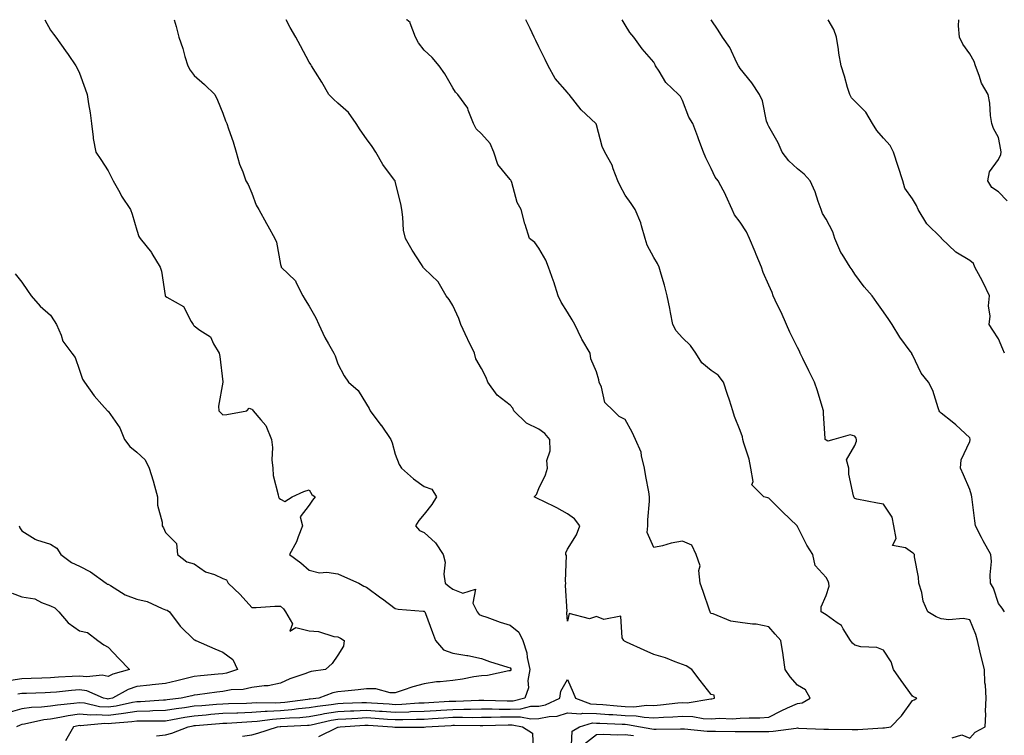
# Model space of a CAD drawing. Units: inches. Extents: x 968483 to 971123, y 7329578 to 7332218.
# Drawn here: x 969647 to 969990, y 7331969 to 7332218 of the extents above; entities that cross this region are included whole.
import ezdxf

# ---------------------------------------------------------------- set-up
doc = ezdxf.new("R2010")
doc.units = ezdxf.units.IN
doc.header["$MEASUREMENT"] = 0
doc.layers.add('Contour_96847329', color=7, linetype='Continuous', true_color=0x9122b6)

msp = doc.modelspace()

# ---------------------------------------------------------------- linework, layer by layer
at = {"layer": 'Contour_96847329'}
for points in [[(969656.01, 7332218, 3293), (969658.05, 7332214.31, 3293), (969659.06, 7332212.92, 3293), (969659.88, 7332211.92, 3293), (969663.25, 7332207.12, 3293), (969664.12, 7332205.84, 3293), (969666.86, 7332201.92, 3293), (969667.24, 7332201.11, 3293), (969668.05, 7332199.43, 3293), (969670.05, 7332193.92, 3293), (969670.73, 7332191.92, 3293), (969671.19, 7332188.78, 3293), (969671.77, 7332185.64, 3293), (969672.29, 7332181.92, 3293), (969672.86, 7332177.11, 3293), (969672.84, 7332176.71, 3293), (969673.73, 7332171.92, 3293), (969675.47, 7332169.35, 3293), (969678.05, 7332165.38, 3293), (969679.24, 7332163.12, 3293), (969679.87, 7332161.92, 3293), (969682.14, 7332157.83, 3293), (969682.77, 7332156.63, 3293), (969685.85, 7332151.92, 3293), (969686.45, 7332150.32, 3293), (969688.05, 7332144.74, 3293), (969688.72, 7332142.6, 3293), (969689.23, 7332141.92, 3293), (969693.12, 7332136.99, 3293), (969693.29, 7332136.68, 3293), (969696.2, 7332131.92, 3293), (969696.66, 7332130.53, 3293), (969697.9, 7332122.07, 3293), (969697.93, 7332121.92, 3293), (969697.98, 7332121.85, 3293), (969698.05, 7332121.78, 3293), (969698.51, 7332121.46, 3293), (969704.34, 7332118.2, 3293), (969707, 7332112.98, 3293), (969707.69, 7332111.92, 3293), (969707.83, 7332111.69, 3293), (969708.05, 7332111.44, 3293), (969710.01, 7332109.96, 3293), (969713.75, 7332107.62, 3293), (969714.74, 7332105.23, 3293), (969716.72, 7332101.92, 3293), (969716.92, 7332100.79, 3293), (969717.95, 7332092.02, 3293), (969717.97, 7332091.92, 3293), (969717.97, 7332091.85, 3293), (969716.46, 7332083.51, 3293), (969716.56, 7332081.92, 3293), (969717.29, 7332081.15, 3293), (969718.05, 7332080.53, 3293), (969719.38, 7332080.59, 3293), (969726.36, 7332081.92, 3293), (969727.2, 7332082.77, 3293), (969728.05, 7332082.53, 3293), (969728.31, 7332082.19, 3293), (969728.57, 7332081.92, 3293), (969731.21, 7332078.75, 3293), (969732.94, 7332076.82, 3293), (969734.92, 7332071.92, 3293), (969735.3, 7332069.17, 3293), (969735.09, 7332064.88, 3293), (969735.38, 7332061.92, 3293), (969735.53, 7332059.4, 3293), (969737.29, 7332052.68, 3293), (969737.36, 7332051.92, 3293), (969737.64, 7332051.51, 3293), (969738.05, 7332051.15, 3293), (969739.6, 7332050.37, 3293), (969742.13, 7332051.92, 3293), (969746.17, 7332053.8, 3293), (969748.05, 7332054.38, 3293), (969748.97, 7332052.83, 3293), (969750.13, 7332051.92, 3293), (969749.22, 7332050.75, 3293), (969748.05, 7332049.08, 3293), (969744.93, 7332045.03, 3293), (969745.73, 7332041.92, 3293), (969744.19, 7332038.06, 3293), (969743.67, 7332036.3, 3293), (969741.21, 7332031.92, 3293), (969745.13, 7332029, 3293), (969748.05, 7332026.42, 3293), (969751.67, 7332025.55, 3293), (969754.26, 7332025.71, 3293), (969758.05, 7332025.16, 3293), (969760.3, 7332024.17, 3293), (969765.4, 7332021.92, 3293), (969767.06, 7332020.93, 3293), (969768.05, 7332020.55, 3293), (969772.97, 7332016.85, 3293), (969773.55, 7332016.42, 3293), (969778.05, 7332013.09, 3293), (969779.01, 7332012.88, 3293), (969787.75, 7332012.23, 3293), (969788.05, 7332012.17, 3293), (969788.19, 7332012.06, 3293), (969788.37, 7332011.92, 3293), (969788.56, 7332011.41, 3293), (969790.94, 7332004.81, 3293), (969792.01, 7332001.92, 3293), (969794.85, 7331998.71, 3293), (969798.05, 7331997.59, 3293), (969802.94, 7331996.81, 3293), (969803.26, 7331996.71, 3293), (969808.05, 7331995.74, 3293), (969810.83, 7331994.7, 3293), (969817.23, 7331992.74, 3293), (969818.05, 7331992.46, 3293), (969818.22, 7331992.09, 3293), (969818.26, 7331991.92, 3293), (969818.23, 7331991.74, 3293), (969818.05, 7331991.44, 3293), (969817.53, 7331991.41, 3293), (969810.16, 7331989.81, 3293), (969808.05, 7331989.7, 3293), (969805.42, 7331989.29, 3293), (969801.43, 7331988.54, 3293), (969798.05, 7331988.04, 3293), (969793.69, 7331987.56, 3293), (969792.39, 7331987.58, 3293), (969788.05, 7331986.95, 3293), (969784.09, 7331985.88, 3293), (969780.79, 7331984.66, 3293), (969778.05, 7331983.79, 3293), (969776.22, 7331983.75, 3293), (969771.3, 7331985.17, 3293), (969768.05, 7331985.13, 3293), (969765.13, 7331984.84, 3293), (969760.52, 7331984.4, 3293), (969758.05, 7331984.15, 3293), (969756.24, 7331983.73, 3293), (969751.4, 7331981.92, 3293), (969748.39, 7331981.58, 3293), (969748.05, 7331981.51, 3293), (969747.61, 7331981.48, 3293), (969739.54, 7331980.43, 3293), (969738.05, 7331980.3, 3293), (969736.33, 7331980.2, 3293), (969729.71, 7331980.26, 3293), (969728.05, 7331980.13, 3293), (969726.19, 7331980.06, 3293), (969720.03, 7331979.94, 3293), (969718.05, 7331979.86, 3293), (969715.81, 7331979.68, 3293), (969710.68, 7331979.29, 3293), (969708.05, 7331979.08, 3293), (969704.68, 7331978.56, 3293), (969701.77, 7331978.2, 3293), (969698.05, 7331977.58, 3293), (969693.58, 7331977.45, 3293), (969692.59, 7331977.38, 3293), (969688.05, 7331977.25, 3293), (969683.45, 7331976.52, 3293), (969682.59, 7331976.46, 3293), (969678.05, 7331975.85, 3293), (969673.85, 7331976.12, 3293), (969672.1, 7331975.97, 3293), (969668.05, 7331976.34, 3293), (969664.2, 7331975.77, 3293), (969661.26, 7331975.13, 3293), (969658.05, 7331974.6, 3293), (969655.65, 7331974.32, 3293), (969648.97, 7331972.84, 3293), (969648.05, 7331972.71, 3293), (969647.42, 7331972.54, 3293), (969646.17, 7331971.92, 3293)], [(969701.1, 7332218, 3292), (969701.75, 7332215.62, 3292), (969702.67, 7332211.92, 3292), (969704.12, 7332207.99, 3292), (969704.77, 7332205.2, 3292), (969705.76, 7332201.92, 3292), (969706.57, 7332200.44, 3292), (969708.05, 7332198.62, 3292), (969711.6, 7332195.47, 3292), (969715.19, 7332191.92, 3292), (969716.13, 7332189.99, 3292), (969718.05, 7332185.44, 3292), (969718.97, 7332182.83, 3292), (969719.36, 7332181.92, 3292), (969719.99, 7332179.98, 3292), (969721.59, 7332175.46, 3292), (969722.65, 7332171.92, 3292), (969723.84, 7332167.72, 3292), (969724.93, 7332165.04, 3292), (969725.99, 7332161.92, 3292), (969726.8, 7332160.67, 3292), (969728.05, 7332157.64, 3292), (969729.61, 7332153.49, 3292), (969730.5, 7332151.92, 3292), (969733.23, 7332147.1, 3292), (969733.67, 7332146.3, 3292), (969736.12, 7332141.92, 3292), (969736.66, 7332140.54, 3292), (969738.05, 7332132.84, 3292), (969738.27, 7332132.14, 3292), (969738.32, 7332131.92, 3292), (969743.27, 7332127.14, 3292), (969743.52, 7332126.45, 3292), (969745.87, 7332121.92, 3292), (969746.68, 7332120.55, 3292), (969748.05, 7332118.29, 3292), (969750.34, 7332114.21, 3292), (969751.4, 7332111.92, 3292), (969753.49, 7332107.36, 3292), (969754.82, 7332105.16, 3292), (969756.61, 7332101.92, 3292), (969757.13, 7332101, 3292), (969758.05, 7332098.22, 3292), (969760.22, 7332094.09, 3292), (969761.73, 7332091.92, 3292), (969765.11, 7332088.98, 3292), (969768.05, 7332084.24, 3292), (969768.89, 7332082.76, 3292), (969769.27, 7332081.92, 3292), (969773.06, 7332076.93, 3292), (969773.1, 7332076.87, 3292), (969776.52, 7332071.92, 3292), (969776.94, 7332070.81, 3292), (969778.05, 7332066.78, 3292), (969779.35, 7332063.22, 3292), (969780.21, 7332061.92, 3292), (969784.36, 7332058.22, 3292), (969788.05, 7332055.57, 3292), (969790.77, 7332054.64, 3292), (969792.38, 7332051.92, 3292), (969790.72, 7332049.25, 3292), (969788.05, 7332045.93, 3292), (969786.21, 7332043.76, 3292), (969785.05, 7332041.92, 3292), (969786.42, 7332040.29, 3292), (969788.05, 7332039.55, 3292), (969792.06, 7332035.93, 3292), (969794.68, 7332031.92, 3292), (969795.38, 7332029.25, 3292), (969794.94, 7332025.03, 3292), (969795.38, 7332021.92, 3292), (969796.84, 7332020.71, 3292), (969798.05, 7332019.8, 3292), (969801.55, 7332018.43, 3292), (969805.91, 7332019.78, 3292), (969805.02, 7332014.95, 3292), (969806.54, 7332011.92, 3292), (969807.19, 7332011.06, 3292), (969808.05, 7332010.68, 3292), (969809.92, 7332010.05, 3292), (969814.5, 7332008.37, 3292), (969818.05, 7332007.27, 3292), (969821.07, 7332004.93, 3292), (969822.42, 7332001.92, 3292), (969823.81, 7331997.68, 3292), (969823.94, 7331996.03, 3292), (969824.86, 7331991.92, 3292), (969824.16, 7331988.03, 3292), (969824.42, 7331985.55, 3292), (969823.11, 7331981.92, 3292), (969819.07, 7331980.9, 3292), (969818.05, 7331980.88, 3292), (969817.01, 7331980.88, 3292), (969808.91, 7331981.06, 3292), (969807.18, 7331981.05, 3292), (969799.17, 7331980.8, 3292), (969798.05, 7331980.79, 3292), (969796.85, 7331980.71, 3292), (969789.69, 7331980.27, 3292), (969788.05, 7331980.18, 3292), (969786.24, 7331980.11, 3292), (969780.26, 7331979.71, 3292), (969778.05, 7331979.63, 3292), (969775.91, 7331979.78, 3292), (969769.77, 7331980.2, 3292), (969768.05, 7331980.32, 3292), (969766.37, 7331980.24, 3292), (969759.92, 7331980.04, 3292), (969758.05, 7331979.95, 3292), (969755.71, 7331979.58, 3292), (969750.94, 7331979.03, 3292), (969748.05, 7331978.52, 3292), (969744.31, 7331978.18, 3292), (969742.08, 7331977.89, 3292), (969738.05, 7331977.55, 3292), (969733.39, 7331977.26, 3292), (969732.7, 7331977.27, 3292), (969728.05, 7331976.93, 3292), (969723.23, 7331976.74, 3292), (969722.85, 7331976.72, 3292), (969718.05, 7331976.52, 3292), (969713.79, 7331976.18, 3292), (969712.17, 7331976.04, 3292), (969708.05, 7331975.7, 3292), (969704.77, 7331975.2, 3292), (969700.45, 7331974.33, 3292), (969698.05, 7331973.92, 3292), (969696.11, 7331973.86, 3292), (969690.07, 7331973.94, 3292), (969688.05, 7331973.89, 3292), (969686.35, 7331973.62, 3292), (969679.26, 7331973.13, 3292), (969678.05, 7331972.97, 3292), (969676.93, 7331973.04, 3292), (969668.44, 7331972.31, 3292), (969668.05, 7331972.34, 3292), (969667.68, 7331972.29, 3292), (969665.98, 7331971.92, 3292), (969663.23, 7331967.1, 3292)], [(969694.9, 7331968.77, 3291), (969698.05, 7331969.15, 3291), (969700.21, 7331969.77, 3291), (969705.91, 7331971.92, 3291), (969707.69, 7331972.28, 3291), (969708.05, 7331972.34, 3291), (969708.5, 7331972.37, 3291), (969716.88, 7331973.1, 3291), (969718.05, 7331973.19, 3291), (969719.38, 7331973.24, 3291), (969726.31, 7331973.66, 3291), (969728.05, 7331973.73, 3291), (969730, 7331973.87, 3291), (969735.34, 7331974.63, 3291), (969738.05, 7331974.8, 3291), (969741.19, 7331975.06, 3291), (969744.75, 7331975.23, 3291), (969748.05, 7331975.53, 3291), (969752.43, 7331976.3, 3291), (969753.45, 7331976.52, 3291), (969758.05, 7331977.25, 3291), (969762.49, 7331977.48, 3291), (969763.65, 7331977.52, 3291), (969768.05, 7331977.73, 3291), (969772.55, 7331977.42, 3291), (969773.49, 7331977.35, 3291), (969778.05, 7331977.04, 3291), (969782.77, 7331977.2, 3291), (969783.37, 7331977.24, 3291), (969788.05, 7331977.41, 3291), (969792.3, 7331977.67, 3291), (969793.9, 7331977.77, 3291), (969798.05, 7331978.02, 3291), (969801.92, 7331978.05, 3291), (969804.25, 7331978.12, 3291), (969808.05, 7331978.16, 3291), (969811.8, 7331978.17, 3291), (969814.24, 7331978.11, 3291), (969818.05, 7331978.12, 3291), (969821.77, 7331978.2, 3291), (969825.2, 7331979.07, 3291), (969828.05, 7331979.17, 3291), (969830.34, 7331979.63, 3291), (969835.28, 7331981.92, 3291), (969835.64, 7331984.33, 3291), (969838.05, 7331988.38, 3291), (969839.97, 7331983.84, 3291), (969840.8, 7331981.92, 3291), (969846.02, 7331979.89, 3291), (969848.05, 7331979.83, 3291), (969850.3, 7331979.68, 3291), (969855.34, 7331979.21, 3291), (969858.05, 7331979.04, 3291), (969861.03, 7331978.94, 3291), (969865.64, 7331979.5, 3291), (969868.05, 7331979.4, 3291), (969870.42, 7331979.54, 3291), (969876.36, 7331980.24, 3291), (969878.05, 7331980.35, 3291), (969879.65, 7331980.32, 3291), (969887.84, 7331981.71, 3291), (969888.05, 7331981.7, 3291), (969888.26, 7331981.71, 3291), (969889.17, 7331981.92, 3291), (969889.09, 7331982.96, 3291), (969888.05, 7331983.17, 3291), (969884.15, 7331988.02, 3291), (969881.31, 7331991.92, 3291), (969879.34, 7331993.21, 3291), (969878.05, 7331993.62, 3291), (969875.43, 7331994.54, 3291), (969872.09, 7331995.97, 3291), (969868.05, 7331997.09, 3291), (969864.69, 7331998.56, 3291), (969858.57, 7332001.4, 3291), (969858.05, 7332001.64, 3291), (969857.86, 7332001.73, 3291), (969857.64, 7332001.92, 3291), (969857.06, 7332002.91, 3291), (969856.59, 7332010.46, 3291), (969850.66, 7332009.31, 3291), (969848.05, 7332010.32, 3291), (969845.67, 7332009.54, 3291), (969838.55, 7332011.42, 3291), (969838.05, 7332008.65, 3291), (969837.76, 7332011.63, 3291), (969837.71, 7332011.92, 3291), (969837.85, 7332012.11, 3291), (969837.25, 7332021.12, 3291), (969837.47, 7332021.92, 3291), (969837.3, 7332022.67, 3291), (969837.64, 7332031.51, 3291), (969837.43, 7332031.92, 3291), (969837.47, 7332032.5, 3291), (969838.05, 7332033.72, 3291), (969841.17, 7332038.8, 3291), (969842.34, 7332041.92, 3291), (969840.45, 7332044.32, 3291), (969838.05, 7332046.05, 3291), (969834.32, 7332048.19, 3291), (969829.51, 7332050.46, 3291), (969828.05, 7332051.2, 3291), (969827.51, 7332051.38, 3291), (969826.44, 7332051.92, 3291), (969827.15, 7332052.82, 3291), (969828.05, 7332054.81, 3291), (969830.34, 7332059.62, 3291), (969831, 7332061.92, 3291), (969830.77, 7332064.64, 3291), (969832, 7332067.97, 3291), (969831.86, 7332071.92, 3291), (969830.15, 7332074.02, 3291), (969828.05, 7332075.51, 3291), (969823.76, 7332077.64, 3291), (969819.33, 7332081.92, 3291), (969818.92, 7332082.79, 3291), (969818.05, 7332083.89, 3291), (969813.53, 7332087.4, 3291), (969810.28, 7332091.92, 3291), (969809.68, 7332093.55, 3291), (969808.05, 7332096.67, 3291), (969806.08, 7332099.95, 3291), (969805.66, 7332101.92, 3291), (969803.31, 7332106.66, 3291), (969803.14, 7332107, 3291), (969800.85, 7332111.92, 3291), (969800.12, 7332113.99, 3291), (969798.05, 7332118.59, 3291), (969796.77, 7332120.64, 3291), (969795.77, 7332121.92, 3291), (969792.95, 7332126.82, 3291), (969788.05, 7332131.44, 3291), (969787.84, 7332131.7, 3291), (969787.74, 7332131.92, 3291), (969787.18, 7332132.79, 3291), (969783.9, 7332137.77, 3291), (969781.56, 7332141.92, 3291), (969780.94, 7332144.81, 3291), (969780.72, 7332149.26, 3291), (969780.28, 7332151.92, 3291), (969779.99, 7332153.87, 3291), (969778.05, 7332161.72, 3291), (969778.01, 7332161.88, 3291), (969777.98, 7332161.92, 3291), (969777.81, 7332162.16, 3291), (969773.75, 7332167.62, 3291), (969771.24, 7332171.92, 3291), (969769.97, 7332173.84, 3291), (969768.05, 7332176.59, 3291), (969765.82, 7332179.7, 3291), (969764.38, 7332181.92, 3291), (969761.79, 7332185.66, 3291), (969758.05, 7332188.97, 3291), (969756.5, 7332190.36, 3291), (969754.95, 7332191.92, 3291), (969752.42, 7332196.3, 3291), (969750.28, 7332199.69, 3291), (969748.9, 7332201.92, 3291), (969748.59, 7332202.46, 3291), (969748.05, 7332203.27, 3291), (969745.06, 7332208.93, 3291), (969743.44, 7332211.92, 3291), (969741.43, 7332215.3, 3291), (969740.02, 7332218, 3291)], [(969724.8, 7331968.66, 3290), (969728.05, 7331969.15, 3290), (969730.19, 7331969.78, 3290), (969737.09, 7331971.92, 3290), (969737.93, 7331972.04, 3290), (969738.05, 7331972.05, 3290), (969738.19, 7331972.06, 3290), (969747.49, 7331972.48, 3290), (969748.05, 7331972.53, 3290), (969748.79, 7331972.66, 3290), (969755.77, 7331974.2, 3290), (969758.05, 7331974.56, 3290), (969760.83, 7331974.7, 3290), (969764.98, 7331974.99, 3290), (969768.05, 7331975.14, 3290), (969771.07, 7331974.93, 3290), (969775.34, 7331974.63, 3290), (969778.05, 7331974.45, 3290), (969780.67, 7331974.54, 3290), (969785.42, 7331974.55, 3290), (969788.05, 7331974.65, 3290), (969790.95, 7331974.82, 3290), (969794.92, 7331975.06, 3290), (969798.05, 7331975.25, 3290), (969801.41, 7331975.27, 3290), (969804.75, 7331975.23, 3290), (969808.05, 7331975.25, 3290), (969811.39, 7331975.26, 3290), (969814.61, 7331975.36, 3290), (969818.05, 7331975.37, 3290), (969821.58, 7331975.44, 3290), (969825.27, 7331974.7, 3290), (969828.05, 7331974.8, 3290), (969831.66, 7331975.54, 3290), (969834.35, 7331975.63, 3290), (969838.05, 7331976.79, 3290), (969842.62, 7331976.49, 3290), (969843.28, 7331976.69, 3290), (969848.05, 7331976.53, 3290), (969852.38, 7331976.25, 3290), (969853.77, 7331976.2, 3290), (969858.05, 7331975.93, 3290), (969861.94, 7331975.81, 3290), (969864.71, 7331975.26, 3290), (969868.05, 7331975.1, 3290), (969871.45, 7331975.31, 3290), (969874.61, 7331975.36, 3290), (969878.05, 7331975.6, 3290), (969881.66, 7331975.53, 3290), (969885.19, 7331974.78, 3290), (969888.05, 7331974.7, 3290), (969891.05, 7331974.91, 3290), (969895.31, 7331974.66, 3290), (969898.05, 7331974.92, 3290), (969901.22, 7331975.09, 3290), (969904.91, 7331975.06, 3290), (969908.05, 7331975.26, 3290), (969912.43, 7331977.54, 3290), (969914.62, 7331978.49, 3290), (969918.05, 7331980.08, 3290), (969919.67, 7331980.3, 3290), (969922.53, 7331981.92, 3290), (969920.9, 7331984.77, 3290), (969918.05, 7331986.38, 3290), (969915.47, 7331989.35, 3290), (969913.82, 7331991.92, 3290), (969913.08, 7331996.89, 3290), (969913.07, 7331996.94, 3290), (969912.31, 7332001.92, 3290), (969910.34, 7332004.21, 3290), (969908.05, 7332006.71, 3290), (969903.73, 7332007.6, 3290), (969902.37, 7332007.6, 3290), (969898.05, 7332008.24, 3290), (969894.83, 7332008.7, 3290), (969888.75, 7332011.22, 3290), (969888.05, 7332011.38, 3290), (969887.76, 7332011.62, 3290), (969887.68, 7332011.92, 3290), (969887.47, 7332012.5, 3290), (969885.21, 7332019.07, 3290), (969884.18, 7332021.92, 3290), (969883.66, 7332026.32, 3290), (969884.14, 7332028.01, 3290), (969882.84, 7332031.92, 3290), (969881.32, 7332035.19, 3290), (969878.05, 7332036.5, 3290), (969874.11, 7332035.86, 3290), (969871.07, 7332034.94, 3290), (969868.05, 7332034.31, 3290), (969865.72, 7332039.59, 3290), (969866.01, 7332041.92, 3290), (969865.99, 7332043.98, 3290), (969866.56, 7332050.43, 3290), (969866.55, 7332051.92, 3290), (969866.29, 7332053.68, 3290), (969865.21, 7332059.08, 3290), (969864.85, 7332061.92, 3290), (969863.74, 7332066.23, 3290), (969863.67, 7332067.55, 3290), (969861.67, 7332071.92, 3290), (969860.55, 7332074.42, 3290), (969858.05, 7332078.89, 3290), (969856, 7332079.87, 3290), (969853.97, 7332081.92, 3290), (969850.96, 7332084.83, 3290), (969849.84, 7332090.14, 3290), (969849.06, 7332091.92, 3290), (969848.86, 7332092.73, 3290), (969848.05, 7332095.41, 3290), (969846.08, 7332099.95, 3290), (969845.87, 7332101.92, 3290), (969842.99, 7332106.86, 3290), (969842.89, 7332107.08, 3290), (969840.51, 7332111.92, 3290), (969839.67, 7332113.54, 3290), (969838.05, 7332116.21, 3290), (969835.78, 7332119.65, 3290), (969834.71, 7332121.92, 3290), (969833.21, 7332126.77, 3290), (969833.14, 7332127.01, 3290), (969831.38, 7332131.92, 3290), (969830.45, 7332134.32, 3290), (969828.05, 7332138.49, 3290), (969826.61, 7332140.48, 3290), (969824.78, 7332141.92, 3290), (969823.26, 7332146.71, 3290), (969823.15, 7332147.02, 3290), (969821.81, 7332151.92, 3290), (969820.47, 7332154.34, 3290), (969818.67, 7332161.3, 3290), (969818.43, 7332161.92, 3290), (969818.26, 7332162.14, 3290), (969818.05, 7332162.34, 3290), (969813.77, 7332167.65, 3290), (969812.38, 7332171.92, 3290), (969811.06, 7332174.93, 3290), (969808.05, 7332178.32, 3290), (969806.21, 7332180.08, 3290), (969805.24, 7332181.92, 3290), (969803.45, 7332186.51, 3290), (969803.32, 7332187.19, 3290), (969799.8, 7332191.92, 3290), (969798.95, 7332192.82, 3290), (969798.05, 7332194.31, 3290), (969795.24, 7332199.11, 3290), (969793.35, 7332201.92, 3290), (969790.93, 7332204.8, 3290), (969788.05, 7332207.35, 3290), (969786.1, 7332209.97, 3290), (969785.04, 7332211.92, 3290), (969783.19, 7332216.78, 3290), (969783.18, 7332217.05, 3290), (969782.06, 7332217.9, 3290), (969781.95, 7332218, 3290)], [(969839.29, 7331963.16, 3289), (969839.57, 7331970.4, 3289), (969842.15, 7331971.92, 3289), (969846.68, 7331973.29, 3289), (969848.05, 7331973.24, 3289), (969849.29, 7331973.16, 3289), (969857.08, 7331972.89, 3289), (969858.05, 7331972.83, 3289), (969858.93, 7331972.8, 3289), (969863.37, 7331971.92, 3289), (969867.31, 7331971.18, 3289), (969868.05, 7331971.11, 3289), (969868.81, 7331971.15, 3289), (969877.37, 7331971.24, 3289), (969878.05, 7331971.27, 3289), (969878.72, 7331971.25, 3289), (969886.59, 7331970.46, 3289), (969888.05, 7331970.41, 3289), (969889.56, 7331970.41, 3289), (969896.41, 7331970.28, 3289), (969898.05, 7331970.28, 3289), (969899.68, 7331970.29, 3289), (969906.41, 7331970.28, 3289), (969908.05, 7331970.29, 3289), (969909.58, 7331970.39, 3289), (969917.65, 7331971.52, 3289), (969918.05, 7331971.55, 3289), (969918.45, 7331971.52, 3289), (969927.27, 7331971.14, 3289), (969928.05, 7331971.07, 3289), (969928.89, 7331971.08, 3289), (969937.08, 7331970.95, 3289), (969938.05, 7331970.96, 3289), (969939.02, 7331970.96, 3289), (969947.74, 7331971.6, 3289), (969948.05, 7331971.6, 3289), (969948.36, 7331971.61, 3289), (969950.52, 7331971.92, 3289), (969954.24, 7331975.73, 3289), (969958.05, 7331981.09, 3289), (969958.69, 7331981.28, 3289), (969959.64, 7331981.92, 3289), (969958.47, 7331982.34, 3289), (969958.05, 7331982.65, 3289), (969954.21, 7331988.08, 3289), (969951.49, 7331991.92, 3289), (969950.72, 7331994.59, 3289), (969948.05, 7331998.64, 3289), (969945.69, 7331999.56, 3289), (969940.16, 7331999.81, 3289), (969938.05, 7332000.3, 3289), (969937.2, 7332001.08, 3289), (969936.5, 7332001.92, 3289), (969933.92, 7332006.05, 3289), (969933.38, 7332007.25, 3289), (969931.84, 7332008.14, 3289), (969928.05, 7332010.85, 3289), (969927.41, 7332011.28, 3289), (969926.36, 7332011.92, 3289), (969926.27, 7332013.69, 3289), (969928.05, 7332017.67, 3289), (969929.06, 7332020.92, 3289), (969929.01, 7332021.92, 3289), (969928.79, 7332022.66, 3289), (969928.05, 7332023.89, 3289), (969924.24, 7332028.11, 3289), (969923.36, 7332031.92, 3289), (969921.33, 7332035.2, 3289), (969918.05, 7332041.68, 3289), (969917.92, 7332041.8, 3289), (969917.91, 7332041.92, 3289), (969912.82, 7332046.69, 3289), (969908.05, 7332051.53, 3289), (969907.79, 7332051.66, 3289), (969906.36, 7332051.92, 3289), (969902.22, 7332056.09, 3289), (969902.66, 7332057.31, 3289), (969901.79, 7332061.92, 3289), (969901.24, 7332065.11, 3289), (969899.34, 7332070.63, 3289), (969899.04, 7332071.92, 3289), (969898.96, 7332072.83, 3289), (969898.05, 7332075.01, 3289), (969896.08, 7332079.94, 3289), (969895.56, 7332081.92, 3289), (969894.37, 7332085.6, 3289), (969893.75, 7332087.63, 3289), (969892.28, 7332091.92, 3289), (969890.44, 7332094.32, 3289), (969888.05, 7332095.98, 3289), (969884.77, 7332098.64, 3289), (969882.62, 7332101.92, 3289), (969880.8, 7332104.67, 3289), (969878.05, 7332107.25, 3289), (969875.87, 7332109.74, 3289), (969874.69, 7332111.92, 3289), (969873.87, 7332116.1, 3289), (969873.62, 7332117.49, 3289), (969872.71, 7332121.92, 3289), (969871.73, 7332125.61, 3289), (969870.57, 7332129.4, 3289), (969869.86, 7332131.92, 3289), (969869.29, 7332133.16, 3289), (969868.05, 7332135.26, 3289), (969865.68, 7332139.55, 3289), (969865.06, 7332141.92, 3289), (969863.7, 7332146.26, 3289), (969863.48, 7332147.35, 3289), (969861.54, 7332151.92, 3289), (969860.19, 7332154.06, 3289), (969858.05, 7332156.95, 3289), (969856.3, 7332160.17, 3289), (969855.57, 7332161.92, 3289), (969853.88, 7332166.09, 3289), (969853.49, 7332167.35, 3289), (969850.97, 7332171.92, 3289), (969850.02, 7332173.9, 3289), (969848.05, 7332181.36, 3289), (969847.93, 7332181.8, 3289), (969847.85, 7332181.92, 3289), (969842.74, 7332186.6, 3289), (969840.69, 7332189.29, 3289), (969838.59, 7332191.92, 3289), (969838.35, 7332192.22, 3289), (969838.05, 7332192.65, 3289), (969833.67, 7332197.54, 3289), (969831.28, 7332201.92, 3289), (969830.25, 7332204.12, 3289), (969828.05, 7332208.6, 3289), (969826.94, 7332210.81, 3289), (969826.39, 7332211.92, 3289), (969824.99, 7332214.98, 3289), (969823.67, 7332217.54, 3289), (969823.5, 7332218, 3289)], [(969971.88, 7331968.1, 3288), (969975.28, 7331969.15, 3288), (969978.05, 7331968.01, 3288), (969979.91, 7331970.06, 3288), (969983.39, 7331971.92, 3288), (969983.67, 7331976.31, 3288), (969983.57, 7331977.44, 3288), (969983.78, 7331981.92, 3288), (969983.51, 7331986.46, 3288), (969983.32, 7331987.19, 3288), (969983.14, 7331991.92, 3288), (969982.1, 7331995.97, 3288), (969981.59, 7331998.38, 3288), (969980.75, 7332001.92, 3288), (969980.18, 7332004.05, 3288), (969978.05, 7332009.19, 3288), (969975.71, 7332009.58, 3288), (969970.77, 7332009.2, 3288), (969968.05, 7332009.48, 3288), (969966.34, 7332010.21, 3288), (969963.43, 7332011.92, 3288), (969961.8, 7332015.67, 3288), (969961.31, 7332018.66, 3288), (969960.34, 7332021.92, 3288), (969960.17, 7332024.03, 3288), (969958.84, 7332031.12, 3288), (969958.76, 7332031.92, 3288), (969958.41, 7332032.28, 3288), (969958.05, 7332032.51, 3288), (969955.7, 7332034.27, 3288), (969951.14, 7332035.01, 3288), (969952.47, 7332037.49, 3288), (969951.57, 7332041.92, 3288), (969950.97, 7332044.84, 3288), (969948.05, 7332049.42, 3288), (969945.9, 7332049.77, 3288), (969938.76, 7332051.21, 3288), (969938.05, 7332051.33, 3288), (969937.81, 7332051.67, 3288), (969937.64, 7332051.92, 3288), (969937.61, 7332052.36, 3288), (969935.99, 7332059.86, 3288), (969935.91, 7332061.92, 3288), (969935.13, 7332064.84, 3288), (969938.05, 7332069.85, 3288), (969938.6, 7332071.37, 3288), (969938.63, 7332071.92, 3288), (969938.48, 7332072.35, 3288), (969938.05, 7332073.08, 3288), (969936.42, 7332073.56, 3288), (969930.66, 7332071.92, 3288), (969928.63, 7332071.35, 3288), (969928.05, 7332071.68, 3288), (969927.9, 7332071.77, 3288), (969927.75, 7332071.92, 3288), (969927.74, 7332072.23, 3288), (969927.1, 7332080.97, 3288), (969927.08, 7332081.92, 3288), (969926.61, 7332083.35, 3288), (969925.04, 7332088.91, 3288), (969923.95, 7332091.92, 3288), (969921.97, 7332095.83, 3288), (969919.92, 7332100.05, 3288), (969919, 7332101.92, 3288), (969918.75, 7332102.63, 3288), (969918.05, 7332103.9, 3288), (969915.44, 7332109.31, 3288), (969914.23, 7332111.92, 3288), (969912.39, 7332116.25, 3288), (969911.02, 7332118.95, 3288), (969909.6, 7332121.92, 3288), (969909.2, 7332123.07, 3288), (969908.05, 7332125.57, 3288), (969906.11, 7332129.98, 3288), (969905.5, 7332131.92, 3288), (969903.71, 7332136.26, 3288), (969903.32, 7332137.2, 3288), (969901.38, 7332141.92, 3288), (969900.26, 7332144.13, 3288), (969898.05, 7332147.57, 3288), (969896.19, 7332150.06, 3288), (969895.29, 7332151.92, 3288), (969893.1, 7332156.87, 3288), (969893.07, 7332156.94, 3288), (969890.46, 7332161.92, 3288), (969889.36, 7332163.23, 3288), (969888.05, 7332166.18, 3288), (969886.11, 7332169.98, 3288), (969885.34, 7332171.92, 3288), (969883.73, 7332176.24, 3288), (969883.35, 7332177.23, 3288), (969881.62, 7332181.92, 3288), (969880.24, 7332184.11, 3288), (969878.05, 7332189.92, 3288), (969877.35, 7332191.22, 3288), (969876.69, 7332191.92, 3288), (969872.28, 7332196.15, 3288), (969869.89, 7332200.08, 3288), (969868.65, 7332201.92, 3288), (969868.48, 7332202.35, 3288), (969868.05, 7332203.2, 3288), (969863.94, 7332207.81, 3288), (969861.12, 7332211.92, 3288), (969859.67, 7332213.54, 3288), (969858.05, 7332216.19, 3288), (969856.97, 7332218, 3288)], [(969990.08, 7332011.92, 3287), (969989.35, 7332013.22, 3287), (969988.05, 7332014.81, 3287), (969986.27, 7332020.15, 3287), (969985.3, 7332021.92, 3287), (969985.13, 7332024.84, 3287), (969985.6, 7332029.46, 3287), (969985.4, 7332031.92, 3287), (969982.73, 7332036.6, 3287), (969982.09, 7332037.87, 3287), (969979.99, 7332041.92, 3287), (969979.78, 7332043.64, 3287), (969978.92, 7332051.05, 3287), (969978.81, 7332051.92, 3287), (969978.69, 7332052.57, 3287), (969978.05, 7332054.53, 3287), (969975.81, 7332059.68, 3287), (969974.87, 7332061.92, 3287), (969975.09, 7332064.87, 3287), (969978.05, 7332071.24, 3287), (969978.18, 7332071.79, 3287), (969978.18, 7332071.92, 3287), (969978.16, 7332072.03, 3287), (969978.05, 7332072.44, 3287), (969973.19, 7332077.06, 3287), (969971.93, 7332078.04, 3287), (969968.05, 7332081.13, 3287), (969967.62, 7332081.49, 3287), (969967.41, 7332081.92, 3287), (969967, 7332082.98, 3287), (969965.14, 7332089.01, 3287), (969963.65, 7332091.92, 3287), (969961.14, 7332095.01, 3287), (969958.05, 7332101.41, 3287), (969957.9, 7332101.77, 3287), (969957.82, 7332101.92, 3287), (969957.26, 7332102.71, 3287), (969953.7, 7332107.58, 3287), (969951.03, 7332111.92, 3287), (969949.86, 7332113.73, 3287), (969948.05, 7332116.33, 3287), (969945.69, 7332119.55, 3287), (969944.05, 7332121.92, 3287), (969941.22, 7332125.09, 3287), (969938.05, 7332129.43, 3287), (969937.08, 7332130.95, 3287), (969936.4, 7332131.92, 3287), (969933.58, 7332136.4, 3287), (969933.14, 7332137.01, 3287), (969931.03, 7332141.92, 3287), (969930.34, 7332144.2, 3287), (969928.05, 7332148.55, 3287), (969926.74, 7332150.61, 3287), (969926.27, 7332151.92, 3287), (969925.21, 7332154.76, 3287), (969924.19, 7332158.06, 3287), (969922.42, 7332161.92, 3287), (969920.43, 7332164.3, 3287), (969918.05, 7332166.14, 3287), (969915.07, 7332168.94, 3287), (969912.77, 7332171.92, 3287), (969911.31, 7332175.18, 3287), (969908.05, 7332180.89, 3287), (969907.7, 7332181.57, 3287), (969907.57, 7332181.92, 3287), (969907.33, 7332182.64, 3287), (969905.86, 7332189.73, 3287), (969904.84, 7332191.92, 3287), (969902.12, 7332195.99, 3287), (969898.05, 7332200.97, 3287), (969897.7, 7332201.57, 3287), (969897.54, 7332201.92, 3287), (969896.98, 7332202.99, 3287), (969894.51, 7332208.38, 3287), (969892.01, 7332211.92, 3287), (969890.5, 7332214.38, 3287), (969888.06, 7332218, 3287)], [(969990.11, 7332101.92, 3286), (969989.54, 7332103.41, 3286), (969988.05, 7332106.97, 3286), (969986.1, 7332109.97, 3286), (969984.75, 7332111.92, 3286), (969985.15, 7332114.82, 3286), (969984.57, 7332118.44, 3286), (969984.86, 7332121.92, 3286), (969982.66, 7332126.53, 3286), (969981.73, 7332128.24, 3286), (969979.81, 7332131.92, 3286), (969979.35, 7332133.21, 3286), (969978.05, 7332134.19, 3286), (969973.21, 7332137.08, 3286), (969968.23, 7332141.92, 3286), (969968.16, 7332142.03, 3286), (969968.05, 7332142.14, 3286), (969963.12, 7332146.99, 3286), (969960.08, 7332151.92, 3286), (969959.52, 7332153.39, 3286), (969958.05, 7332155.61, 3286), (969955.48, 7332159.35, 3286), (969954.7, 7332161.92, 3286), (969953.09, 7332166.88, 3286), (969953.07, 7332166.94, 3286), (969951.53, 7332171.92, 3286), (969950.32, 7332174.19, 3286), (969948.05, 7332176.73, 3286), (969945.63, 7332179.5, 3286), (969944.18, 7332181.92, 3286), (969941.9, 7332185.77, 3286), (969938.05, 7332189.69, 3286), (969936.92, 7332190.79, 3286), (969936.27, 7332191.92, 3286), (969935.51, 7332194.46, 3286), (969934.43, 7332198.3, 3286), (969933.29, 7332201.92, 3286), (969932.46, 7332206.34, 3286), (969932.33, 7332207.65, 3286), (969931.62, 7332211.92, 3286), (969930.76, 7332214.64, 3286), (969928.78, 7332218, 3286)], [(969991.11, 7332154.98, 3285), (969988.05, 7332158.1, 3285), (969985.76, 7332159.63, 3285), (969984.34, 7332161.92, 3285), (969984.93, 7332165.04, 3285), (969988.05, 7332169.3, 3285), (969988.89, 7332171.08, 3285), (969988.94, 7332171.92, 3285), (969988.84, 7332172.71, 3285), (969988.05, 7332177, 3285), (969986.28, 7332180.15, 3285), (969985.73, 7332181.92, 3285), (969985.26, 7332184.71, 3285), (969985.07, 7332188.94, 3285), (969984.39, 7332191.92, 3285), (969982.07, 7332195.94, 3285), (969981.34, 7332198.63, 3285), (969980.05, 7332201.92, 3285), (969979.54, 7332203.41, 3285), (969978.05, 7332206.1, 3285), (969975.58, 7332209.45, 3285), (969974.51, 7332211.92, 3285), (969974.16, 7332215.81, 3285), (969974.28, 7332218, 3285)], [(969645.73, 7332129.6, 3294), (969648.05, 7332126.65, 3294), (969649.94, 7332123.81, 3294), (969651.26, 7332121.92, 3294), (969654.42, 7332118.29, 3294), (969658.05, 7332115.2, 3294), (969659.31, 7332113.18, 3294), (969660.12, 7332111.92, 3294), (969661.7, 7332108.27, 3294), (969662.31, 7332106.18, 3294), (969665.41, 7332101.92, 3294), (969666.58, 7332100.45, 3294), (969668.05, 7332096.1, 3294), (969669.09, 7332092.96, 3294), (969669.82, 7332091.92, 3294), (969673.19, 7332087.06, 3294), (969675.88, 7332084.09, 3294), (969677.82, 7332081.92, 3294), (969677.96, 7332081.83, 3294), (969678.05, 7332081.73, 3294), (969682.09, 7332075.97, 3294), (969683.76, 7332071.92, 3294), (969685.64, 7332069.51, 3294), (969688.05, 7332067.53, 3294), (969690.93, 7332064.81, 3294), (969692.34, 7332061.92, 3294), (969693.72, 7332057.59, 3294), (969694.16, 7332055.8, 3294), (969695.29, 7332051.92, 3294), (969695.24, 7332049.11, 3294), (969696.88, 7332043.1, 3294), (969696.85, 7332041.92, 3294), (969697.29, 7332041.16, 3294), (969698.05, 7332039.52, 3294), (969701.88, 7332035.75, 3294), (969702.16, 7332031.92, 3294), (969705.43, 7332029.3, 3294), (969708.05, 7332028.61, 3294), (969711.98, 7332025.84, 3294), (969715.07, 7332024.9, 3294), (969718.05, 7332023.6, 3294), (969719.23, 7332023.1, 3294), (969719.86, 7332021.92, 3294), (969724.09, 7332017.96, 3294), (969728.05, 7332013.45, 3294), (969729.55, 7332013.42, 3294), (969736.07, 7332013.91, 3294), (969738.05, 7332013.87, 3294), (969739.13, 7332013, 3294), (969739.85, 7332011.92, 3294), (969742.24, 7332007.73, 3294), (969741.37, 7332005.24, 3294), (969743.42, 7332006.55, 3294), (969748.05, 7332005.39, 3294), (969751.29, 7332005.16, 3294), (969756.59, 7332003.39, 3294), (969758.05, 7332003.22, 3294), (969758.97, 7332002.84, 3294), (969760.26, 7332001.92, 3294), (969759.99, 7331999.98, 3294), (969758.05, 7331996.84, 3294), (969756.04, 7331993.93, 3294), (969753.74, 7331991.92, 3294), (969748.76, 7331991.21, 3294), (969748.05, 7331991, 3294), (969746.54, 7331990.4, 3294), (969741.32, 7331988.65, 3294), (969738.05, 7331987.11, 3294), (969733.79, 7331986.17, 3294), (969732.35, 7331986.22, 3294), (969728.05, 7331985.59, 3294), (969725.05, 7331984.92, 3294), (969720.87, 7331984.75, 3294), (969718.05, 7331984.28, 3294), (969715.93, 7331984.04, 3294), (969709.2, 7331983.07, 3294), (969708.05, 7331982.94, 3294), (969707.23, 7331982.74, 3294), (969703.51, 7331981.92, 3294), (969698.64, 7331981.33, 3294), (969698.05, 7331981.23, 3294), (969697.35, 7331981.21, 3294), (969689.32, 7331980.65, 3294), (969688.05, 7331980.62, 3294), (969686.5, 7331980.37, 3294), (969680.86, 7331979.1, 3294), (969678.05, 7331978.72, 3294), (969675.05, 7331978.92, 3294), (969669.8, 7331980.17, 3294), (969668.05, 7331980.33, 3294), (969666.18, 7331980.05, 3294), (969660.46, 7331979.5, 3294), (969658.05, 7331979.1, 3294), (969654.86, 7331978.73, 3294), (969651.36, 7331978.61, 3294), (969648.05, 7331978.14, 3294), (969643.15, 7331976.82, 3294)], [(969647.14, 7332041.92, 3295), (969647.35, 7332041.22, 3295), (969648.05, 7332040.11, 3295), (969652.71, 7332037.26, 3295), (969653.1, 7332036.97, 3295), (969658.05, 7332035.54, 3295), (969660.21, 7332034.08, 3295), (969661.61, 7332031.92, 3295), (969665.26, 7332029.13, 3295), (969668.05, 7332027.89, 3295), (969671.96, 7332025.83, 3295), (969677.33, 7332021.92, 3295), (969677.74, 7332021.61, 3295), (969678.05, 7332021.55, 3295), (969678.86, 7332021.1, 3295), (969683.98, 7332017.85, 3295), (969688.05, 7332016.41, 3295), (969691.67, 7332015.54, 3295), (969696.91, 7332013.07, 3295), (969698.05, 7332012.67, 3295), (969698.64, 7332012.51, 3295), (969699.41, 7332011.92, 3295), (969703.13, 7332007, 3295), (969708.05, 7332002.16, 3295), (969708.28, 7332002.15, 3295), (969708.64, 7332001.92, 3295), (969715.2, 7331999.07, 3295), (969718.05, 7331997.96, 3295), (969721.48, 7331995.35, 3295), (969723.1, 7331991.92, 3295), (969719.33, 7331990.65, 3295), (969718.05, 7331990.43, 3295), (969716.37, 7331990.24, 3295), (969710.28, 7331989.69, 3295), (969708.05, 7331989.43, 3295), (969704.77, 7331988.64, 3295), (969702.02, 7331987.95, 3295), (969698.05, 7331987.02, 3295), (969693.42, 7331986.55, 3295), (969692.57, 7331986.45, 3295), (969688.05, 7331985.96, 3295), (969685.09, 7331984.88, 3295), (969679.58, 7331981.92, 3295), (969678.33, 7331981.64, 3295), (969678.05, 7331981.6, 3295), (969677.75, 7331981.62, 3295), (969676.49, 7331981.92, 3295), (969670.62, 7331984.49, 3295), (969668.05, 7331984.81, 3295), (969665.37, 7331984.6, 3295), (969660.14, 7331984.01, 3295), (969658.05, 7331983.83, 3295), (969656.19, 7331983.77, 3295), (969649.67, 7331983.54, 3295), (969648.05, 7331983.48, 3295), (969646.67, 7331983.3, 3295)], [(969644.61, 7332018.48, 3296), (969648.05, 7332017.16, 3296), (969652.54, 7332016.42, 3296), (969654.82, 7332015.15, 3296), (969658.05, 7332014.07, 3296), (969659.47, 7332013.34, 3296), (969660.93, 7332011.92, 3296), (969664.2, 7332008.08, 3296), (969668.05, 7332005.3, 3296), (969670.92, 7332004.79, 3296), (969674.52, 7332001.92, 3296), (969676.6, 7332000.47, 3296), (969678.05, 7331999.65, 3296), (969681.79, 7331995.66, 3296), (969685.55, 7331991.92, 3296), (969679.73, 7331990.24, 3296), (969678.05, 7331989.44, 3296), (969676.03, 7331989.89, 3296), (969670.69, 7331989.28, 3296), (969668.05, 7331989.62, 3296), (969665.54, 7331989.42, 3296), (969660.8, 7331989.17, 3296), (969658.05, 7331988.93, 3296), (969654.96, 7331988.83, 3296), (969651.24, 7331988.72, 3296), (969648.05, 7331988.62, 3296), (969644.22, 7331988.09, 3296)], [(969751.45, 7331968.52, 3289), (969757.8, 7331971.67, 3289), (969758.05, 7331971.77, 3289), (969758.16, 7331971.81, 3289), (969758.81, 7331971.92, 3289), (969767.44, 7331972.53, 3289), (969768.05, 7331972.55, 3289), (969768.65, 7331972.51, 3289), (969777.11, 7331971.92, 3289), (969777.93, 7331971.8, 3289), (969778.05, 7331971.8, 3289), (969778.16, 7331971.81, 3289), (969787.99, 7331971.86, 3289), (969788.05, 7331971.86, 3289), (969788.11, 7331971.87, 3289), (969788.68, 7331971.92, 3289), (969797.52, 7331972.45, 3289), (969798.05, 7331972.48, 3289), (969798.62, 7331972.49, 3289), (969807.62, 7331972.34, 3289), (969808.05, 7331972.35, 3289), (969808.48, 7331972.35, 3289), (969817.37, 7331972.61, 3289), (969818.05, 7331972.61, 3289), (969818.75, 7331972.62, 3289), (969822.29, 7331971.92, 3289), (969825.84, 7331969.71, 3289), (969825.99, 7331963.98, 3289)], [(969843.95, 7331966.02, 3288), (969848.05, 7331969.25, 3288), (969850.6, 7331969.37, 3288), (969855.3, 7331969.17, 3288), (969858.05, 7331969.27, 3288), (969861.01, 7331968.96, 3288)]]:
    msp.add_polyline3d(points, dxfattribs=at)

doc.saveas('drawing.dxf')
